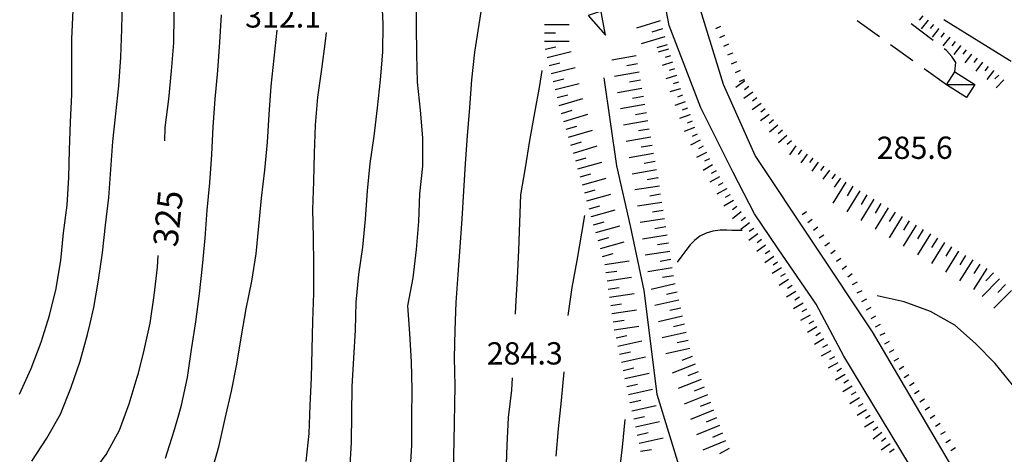
# Model space of a CAD drawing. Units: metres. Extents: x 478491 to 482402, y 4506092 to 4508099.
# Drawn here: x 481936 to 482079, y 4507181 to 4507244 of the extents above; entities that cross this region are included whole.
import ezdxf

# ---------------------------------------------------------------- set-up
doc = ezdxf.new("R2010")
doc.units = ezdxf.units.M
doc.header["$MEASUREMENT"] = 0
for name, color, linetype in [('acqa corrente con letto non rappresentabile', 254, 'Continuous'), ('careggiabile non asfaltata', 254, 'Continuous'), ('curva direttrice a 25 mt', 254, 'Continuous'), ('curva intermedia a 5 mt', 254, 'Continuous'), ('muro di sostegno', 254, 'Continuous'), ('punto quotato a terra', 254, 'Continuous'), ('scarpata fino a 1 mt', 254, 'Continuous'), ('scarpata fino a 1 mt v', 254, 'Continuous'), ('scarpata fino a 2 mt', 254, 'Continuous'), ('scarpata fino a 2 mt v', 254, 'Continuous'), ('scarpata fino a 5 mt', 254, 'Continuous'), ('scarpata fino a 5 mt v', 254, 'Continuous'), ('strada secondaria da 6 a 8 mt 2 classe', 254, 'Continuous'), ('tettoia - baracca', 254, 'Continuous'), ('TOPO02', 250, 'Continuous')]:
    doc.layers.add(name, color=color, linetype=linetype)
doc.styles.add('SIMPLEX', font='SIMPLEX')

msp = doc.modelspace()

# ---------------------------------------------------------------- linework, layer by layer
at = {"layer": 'acqa corrente con letto non rappresentabile', "linetype": 'Continuous', "flags": 128}
for points in [[(482020.68, 4507245.57), (482018.78, 4507244.96), (482021.32, 4507242.09), (482019.78, 4507250.49), (482016.53, 4507254.63), (482016.75, 4507263.12)], [(482021.07, 4507235.88), (482022.93, 4507223.09), (482024.9, 4507214.35), (482026.87, 4507204.96), (482028.79, 4507189.88), (482032.18, 4507178.83), (482034.79, 4507167.25), (482037.61, 4507155.66), (482040.28, 4507146.75), (482042.54, 4507137.66), (482042.89, 4507136.25)]]:
    msp.add_lwpolyline(points, dxfattribs=at)
at = {"layer": 'careggiabile non asfaltata', "linetype": 'Continuous'}
for p, q in [((482061.11, 4507241.84), (482057.86, 4507244.18)), ((482068.9, 4507241.32), (482065.71, 4507243.72)), ((482065.98, 4507238.34), (482062.74, 4507240.68)), ((482070.88, 4507239.83), (482070.5, 4507240.11)), ((482071.64, 4507238.97), (482070.88, 4507239.83)), ((482072.21, 4507238.11), (482071.64, 4507238.97)), ((482070.86, 4507234.84), (482067.61, 4507237.18)), ((482072.08, 4507236.76), (482072.21, 4507238.11))]:
    msp.add_line(p, q, dxfattribs=at)
at = {"layer": 'curva direttrice a 25 mt', "linetype": 'Continuous', "flags": 128}
for points in [[(481957.29, 4507226.74), (481957.31, 4507228.66), (481957.85, 4507232.76), (481958.27, 4507236.88), (481958.59, 4507240.96), (481958.65, 4507245), (481958.78, 4507249.08), (481958.95, 4507253.1), (481959.06, 4507257.22), (481958.87, 4507261.26), (481959.03, 4507265.33), (481958.95, 4507269.48), (481958.8, 4507273.64), (481958.46, 4507277.66), (481958.26, 4507281.73), (481958.07, 4507285.82), (481957.87, 4507289.96), (481957.68, 4507292.63)], [(481992.92, 4507178.43), (481993.15, 4507182.48), (481993.15, 4507186.48), (481993.2, 4507190.57), (481993.13, 4507194.6), (481992.88, 4507198.73), (481992.58, 4507202.73), (481993.34, 4507206.81), (481993.83, 4507210.91), (481994.17, 4507214.98), (481994.31, 4507219.03), (481994.79, 4507223.03), (481994.78, 4507227.16), (481994.45, 4507231.2), (481993.98, 4507235.23), (481993.9, 4507239.32), (481993.85, 4507243.42), (481993.86, 4507247.48)], [(481935.03, 4507166.33), (481938.02, 4507169.11), (481940.99, 4507171.87), (481943.78, 4507174.74), (481946.35, 4507177.85), (481948.74, 4507181.15), (481950.7, 4507184.64), (481952.12, 4507188.49), (481953.28, 4507192.38), (481953.43, 4507192.95), (481954.29, 4507196.31), (481955.17, 4507200.23), (481955.73, 4507204.25), (481956.2, 4507208.35), (481956.3, 4507210.03)]]:
    msp.add_lwpolyline(points, dxfattribs=at)
at = {"layer": 'curva intermedia a 5 mt', "linetype": 'Continuous', "flags": 128}
for points in [[(481999.22, 4507178.93), (481999.3, 4507183.04), (481999.45, 4507191.13), (481999.35, 4507195.2), (481999.45, 4507199.2), (481999.63, 4507203.23), (481999.9, 4507207.28), (482000.19, 4507211.27), (482000.48, 4507215.36), (482000.73, 4507219.42), (482000.99, 4507223.43), (482001.28, 4507227.45), (482001.61, 4507231.57), (482001.91, 4507235.59), (482002.33, 4507239.59), (482002.93, 4507243.64), (482003.57, 4507247.68), (482004.2, 4507251.74), (482004.66, 4507255.77), (482005.17, 4507259.77), (482005.46, 4507263.86), (482005.68, 4507267.91), (482005.56, 4507271.91), (482005.48, 4507273.33)], [(481937.95, 4507180.14), (481940.12, 4507183.52), (481942.1, 4507187), (481943.62, 4507190.78), (481944.96, 4507194.67), (481946.05, 4507198.59), (481946.42, 4507200.16), (481946.96, 4507202.51), (481947.63, 4507206.46), (481948.21, 4507210.42), (481948.66, 4507214.46), (481949.12, 4507218.48), (481949.44, 4507222.56), (481949.73, 4507226.61), (481950.15, 4507230.64), (481950.62, 4507234.72), (481950.88, 4507238.86), (481951.02, 4507242.96), (481951.15, 4507247.03)], [(481988.74, 4507247.82), (481988.95, 4507243.73), (481988.9, 4507239.63), (481988.55, 4507235.58), (481988.15, 4507231.52), (481987.65, 4507227.42), (481987.08, 4507223.43), (481986.66, 4507219.43), (481986.4, 4507215.33), (481986.01, 4507211.24), (481985.4, 4507207.28), (481985.04, 4507203.27), (481984.92, 4507199.21), (481984.7, 4507195.12), (481984.44, 4507191.01), (481984.41, 4507187.01), (481984.35, 4507182.88), (481984.13, 4507178.8)], [(481936.16, 4507189.9), (481937.87, 4507193.62), (481939.31, 4507197.44), (481940.54, 4507201.34), (481941.47, 4507205.25), (481941.49, 4507205.31), (481942.15, 4507209.34), (481942.58, 4507213.35), (481943.1, 4507217.35), (481943.33, 4507221.4), (481943.42, 4507225.41), (481943.55, 4507229.44), (481943.77, 4507233.46), (481943.78, 4507237.57), (481943.77, 4507241.57), (481943.96, 4507245.65)], [(481957.4, 4507180.57), (481958.6, 4507184.42), (481959.3, 4507186.9), (481959.7, 4507188.29), (481960.58, 4507192.34), (481961.17, 4507196.39), (481961.77, 4507200.41), (481962.34, 4507204.5), (481962.73, 4507208.5), (481963.12, 4507212.58), (481963.42, 4507216.64), (481963.81, 4507220.63), (481964.12, 4507224.71), (481964.31, 4507228.75), (481964.61, 4507232.79), (481964.97, 4507236.92), (481965.26, 4507241.04), (481965.52, 4507245.04)], [(481964.08, 4507178.56), (481964.83, 4507181.21), (481965.17, 4507182.43), (481966.04, 4507186.35), (481966.98, 4507190.31), (481967.74, 4507194.27), (481968.44, 4507198.36), (481969.09, 4507202.32), (481969.94, 4507206.3), (481970.53, 4507210.3), (481970.92, 4507214.31), (481971.33, 4507218.4), (481971.82, 4507222.45), (481972.2, 4507226.54), (481972.46, 4507230.54), (481972.73, 4507234.67), (481973.16, 4507238.73), (481973.61, 4507242.82)], [(481980.72, 4507242.48), (481980.6, 4507241.23), (481980.05, 4507237.14), (481979.46, 4507233.05), (481979.12, 4507228.98), (481978.98, 4507224.94), (481978.86, 4507220.82), (481978.73, 4507216.73), (481978.83, 4507212.72), (481978.9, 4507208.72), (481978.87, 4507204.58), (481978.76, 4507200.49), (481978.62, 4507196.39), (481978.55, 4507192.29), (481978.33, 4507188.23), (481978.2, 4507184.16), (481977.78, 4507180.13)], [(482008.22, 4507201.53), (482008.26, 4507202.66), (482008.54, 4507206.77), (482008.71, 4507210.81), (482008.86, 4507214.84), (482009.01, 4507218.85), (482009.67, 4507222.81), (482010.33, 4507226.77), (482011.05, 4507230.81), (482011.76, 4507234.77), (482012.13, 4507236.95)], [(482015.87, 4507201.32), (482016.45, 4507205.38), (482017.17, 4507209.32), (482017.86, 4507213.28), (482018.29, 4507215.85)], [(482041.18, 4507213.71), (482039.67, 4507213.71), (482038.95, 4507213.73), (482037.95, 4507213.73), (482036.92, 4507213.58), (482035.94, 4507213.28), (482035.03, 4507212.84), (482034.22, 4507212.24), (482033.61, 4507211.59), (482033, 4507210.79), (482032.41, 4507209.99), (482031.7, 4507209.1)], [(482090.05, 4507178.27), (482087.85, 4507181.63), (482085.6, 4507184.99), (482083.08, 4507188.18), (482080.45, 4507191.23), (482077.91, 4507194.33), (482075.08, 4507197.27), (482072.06, 4507199.92), (482068.52, 4507201.9), (482064.72, 4507203.33), (482060.8, 4507204.17)], [(482014.12, 4507180.88), (482014.49, 4507184.88), (482014.94, 4507188.98), (482015.28, 4507193.13)], [(482006.87, 4507178.38), (482007.01, 4507182.46), (482007.21, 4507186.52), (482007.69, 4507190.5), (482007.81, 4507192.25)], [(482023.29, 4507178.16), (482023.76, 4507182.18), (482024.19, 4507186.2)]]:
    msp.add_lwpolyline(points, dxfattribs=at)
at = {"layer": 'muro di sostegno', "flags": 128}
msp.add_lwpolyline([(482070.46, 4507244.38), (482080.03, 4507238.45), (482080.24, 4507238.32)], dxfattribs=at)
at = {"layer": 'scarpata fino a 1 mt', "linetype": 'Continuous'}
for p, q in [((482039.18, 4507240.77), (482039.18, 4507240.76)), ((482039.75, 4507239.49), (482039.75, 4507239.48)), ((482040.32, 4507238.21), (482040.32, 4507238.2)), ((482040.89, 4507236.92), (482040.89, 4507236.92)), ((482041.46, 4507235.64), (482041.46, 4507235.64)), ((482055.5, 4507209.64), (482055.5, 4507209.64)), ((482057.87, 4507206.18), (482057.87, 4507206.17)), ((482064.64, 4507193.9), (482064.64, 4507193.9)), ((482066.15, 4507191.54), (482066.15, 4507191.54)), ((482067.66, 4507189.18), (482067.66, 4507189.17)), ((482069.92, 4507185.63), (482069.92, 4507185.62))]:
    msp.add_line(p, q, dxfattribs=at)
at = {"layer": 'scarpata fino a 1 mt v', "linetype": 'Continuous'}
for p, q in [((482038.04, 4507243.32), (482037.31, 4507242.99)), ((482038.61, 4507242.04), (482037.88, 4507241.71)), ((482039.18, 4507240.76), (482038.45, 4507240.43)), ((482039.75, 4507239.48), (482039.02, 4507239.15)), ((482040.32, 4507238.2), (482039.59, 4507237.87)), ((482040.89, 4507236.92), (482040.16, 4507236.59)), ((482041.46, 4507235.64), (482040.73, 4507235.31)), ((482050.52, 4507216.42), (482049.88, 4507215.94)), ((482051.35, 4507215.28), (482050.71, 4507214.81)), ((482052.18, 4507214.16), (482051.54, 4507213.68)), ((482053.01, 4507213.03), (482052.37, 4507212.55)), ((482053.84, 4507211.9), (482053.2, 4507211.43)), ((482054.68, 4507210.77), (482054.04, 4507210.29)), ((482055.5, 4507209.64), (482054.86, 4507209.16)), ((482056.33, 4507208.51), (482055.69, 4507208.03)), ((482057.17, 4507207.38), (482056.53, 4507206.9)), ((482057.87, 4507206.17), (482057.17, 4507205.79)), ((482058.54, 4507204.94), (482057.83, 4507204.56)), ((482059.21, 4507203.71), (482058.5, 4507203.33)), ((482059.88, 4507202.47), (482059.18, 4507202.09)), ((482060.54, 4507201.25), (482059.84, 4507200.86)), ((482061.22, 4507200.01), (482060.51, 4507199.63)), ((482061.89, 4507198.78), (482061.18, 4507198.4)), ((482062.55, 4507197.55), (482061.85, 4507197.17)), ((482063.22, 4507196.32), (482062.52, 4507195.93)), ((482063.9, 4507195.08), (482063.19, 4507194.7)), ((482064.64, 4507193.9), (482063.97, 4507193.47)), ((482065.4, 4507192.72), (482064.72, 4507192.29)), ((482066.15, 4507191.54), (482065.48, 4507191.11)), ((482066.9, 4507190.36), (482066.23, 4507189.93)), ((482067.66, 4507189.17), (482066.99, 4507188.74)), ((482068.41, 4507187.99), (482067.74, 4507187.56)), ((482069.17, 4507186.81), (482068.5, 4507186.38)), ((482069.92, 4507185.62), (482069.25, 4507185.19)), ((482070.68, 4507184.44), (482070, 4507184.01)), ((482071.43, 4507183.26), (482070.75, 4507182.83)), ((482072.18, 4507182.08), (482071.51, 4507181.65))]:
    msp.add_line(p, q, dxfattribs=at)
at = {"layer": 'scarpata fino a 2 mt', "linetype": 'Continuous'}
for p, q in [((482069.75, 4507243.04), (482069.76, 4507243.04)), ((482071.32, 4507241.79), (482071.33, 4507241.79)), ((482072.91, 4507240.56), (482072.91, 4507240.55)), ((482075.3, 4507238.74), (482075.3, 4507238.73)), ((482031.34, 4507237.17), (482031.34, 4507237.17)), ((482077.69, 4507236.92), (482077.69, 4507236.91)), ((482032.21, 4507234.29), (482032.22, 4507234.29)), ((482042.14, 4507234.61), (482042.14, 4507234.6)), ((482033.57, 4507230.53), (482033.57, 4507230.52)), ((482045.71, 4507229.78), (482045.71, 4507229.77)), ((482051.41, 4507224.21), (482051.42, 4507224.21)), ((482052.22, 4507223.63), (482052.22, 4507223.62)), ((482037.36, 4507222.36), (482037.37, 4507222.36)), ((482054.65, 4507221.86), (482054.66, 4507221.86)), ((482038.37, 4507220.63), (482038.38, 4507220.63)), ((482038.88, 4507219.77), (482038.88, 4507219.76)), ((482039.38, 4507218.9), (482039.39, 4507218.89)), ((482041.02, 4507216.39), (482041.02, 4507216.38)), ((482043.43, 4507213.18), (482043.43, 4507213.18)), ((482046.32, 4507209.1), (482046.32, 4507209.09)), ((482047.92, 4507206.55), (482047.92, 4507206.54)), ((482048.44, 4507205.69), (482048.45, 4507205.69)), ((482050.52, 4507202.27), (482050.52, 4507202.26)), ((482052.54, 4507198.8), (482052.54, 4507198.8)), ((482053.55, 4507197.07), (482053.55, 4507197.07)), ((482057.15, 4507191.06), (482057.15, 4507191.05)), ((482059.77, 4507186.79), (482059.77, 4507186.78)), ((482061.46, 4507184.3), (482061.47, 4507184.3)), ((482062.05, 4507183.5), (482062.06, 4507183.49))]:
    msp.add_line(p, q, dxfattribs=at)
at = {"layer": 'scarpata fino a 2 mt v', "linetype": 'Continuous'}
for p, q in [((482067.4, 4507244.9), (482066.9, 4507244.27)), ((482068.18, 4507244.28), (482067.19, 4507243.02)), ((482068.97, 4507243.65), (482068.47, 4507243.03)), ((482069.76, 4507243.04), (482068.77, 4507241.78)), ((482070.54, 4507242.41), (482070.04, 4507241.79)), ((482071.33, 4507241.79), (482070.34, 4507240.53)), ((482030.47, 4507240.05), (482028.94, 4507239.59)), ((482072.11, 4507241.17), (482071.61, 4507240.54)), ((482072.91, 4507240.55), (482071.94, 4507239.28)), ((482073.71, 4507239.95), (482073.22, 4507239.32)), ((482030.76, 4507239.09), (482030, 4507238.85)), ((482074.5, 4507239.34), (482073.53, 4507238.07)), ((482075.3, 4507238.73), (482074.82, 4507238.1)), ((482031.05, 4507238.13), (482029.52, 4507237.67)), ((482031.34, 4507237.17), (482030.57, 4507236.93)), ((482076.1, 4507238.13), (482075.13, 4507236.86)), ((482076.89, 4507237.52), (482076.41, 4507236.89)), ((482031.63, 4507236.21), (482030.1, 4507235.75)), ((482077.69, 4507236.91), (482076.72, 4507235.64)), ((482078.46, 4507236.28), (482077.9, 4507235.71)), ((482079.18, 4507235.58), (482078.07, 4507234.44)), ((482032.22, 4507234.29), (482030.68, 4507233.83)), ((482031.92, 4507235.25), (482031.15, 4507235.02)), ((482041.56, 4507235.42), (482040.25, 4507234.49)), ((482042.14, 4507234.6), (482041.5, 4507234.14)), ((482032.52, 4507233.34), (482031.77, 4507233.06)), ((482042.72, 4507233.79), (482041.42, 4507232.86)), ((482043.31, 4507232.98), (482042.67, 4507232.5)), ((482032.87, 4507232.4), (482031.37, 4507231.85)), ((482033.22, 4507231.46), (482032.47, 4507231.18)), ((482043.91, 4507232.17), (482042.63, 4507231.22)), ((482044.5, 4507231.37), (482043.86, 4507230.89)), ((482033.57, 4507230.52), (482032.07, 4507229.96)), ((482045.11, 4507230.57), (482043.82, 4507229.61)), ((482034.26, 4507228.64), (482032.76, 4507228.09)), ((482033.91, 4507229.58), (482033.16, 4507229.3)), ((482045.71, 4507229.77), (482045.11, 4507229.24)), ((482046.36, 4507229.01), (482045.15, 4507227.97)), ((482034.63, 4507227.71), (482033.91, 4507227.35)), ((482047.01, 4507228.25), (482046.4, 4507227.73)), ((482047.67, 4507227.49), (482046.45, 4507226.45)), ((482035.07, 4507226.82), (482033.65, 4507226.1)), ((482035.52, 4507225.92), (482034.8, 4507225.56)), ((482048.32, 4507226.73), (482047.71, 4507226.21)), ((482048.98, 4507225.98), (482048.04, 4507224.68)), ((482035.97, 4507225.02), (482034.54, 4507224.31)), ((482036.41, 4507224.12), (482035.69, 4507223.76)), ((482049.79, 4507225.39), (482049.32, 4507224.75)), ((482050.61, 4507224.8), (482049.67, 4507223.5)), ((482051.42, 4507224.21), (482050.95, 4507223.57)), ((482036.86, 4507223.23), (482035.48, 4507222.42)), ((482052.22, 4507223.62), (482051.29, 4507222.32)), ((482053.04, 4507223.03), (482052.57, 4507222.39)), ((482037.87, 4507221.49), (482036.49, 4507220.69)), ((482037.37, 4507222.36), (482036.68, 4507221.96)), ((482053.85, 4507222.45), (482052.91, 4507221.15)), ((482054.66, 4507221.86), (482054.19, 4507221.21)), ((482055.47, 4507221.27), (482054.53, 4507219.97)), ((482038.38, 4507220.63), (482037.68, 4507220.23)), ((482038.88, 4507219.76), (482037.5, 4507218.96)), ((482039.39, 4507218.89), (482038.69, 4507218.49)), ((482039.89, 4507218.03), (482038.5, 4507217.23)), ((482040.41, 4507217.17), (482039.78, 4507216.69)), ((482041.02, 4507216.38), (482039.75, 4507215.4)), ((482041.63, 4507215.59), (482041, 4507215.1)), ((482042.24, 4507214.79), (482040.97, 4507213.82)), ((482043.43, 4507213.18), (482042.12, 4507212.25)), ((482042.85, 4507213.99), (482042.19, 4507213.53)), ((482044.58, 4507211.54), (482043.28, 4507210.62)), ((482044, 4507212.36), (482043.35, 4507211.9)), ((482045.75, 4507209.91), (482044.44, 4507208.99)), ((482045.17, 4507210.73), (482044.51, 4507210.27)), ((482046.32, 4507209.09), (482045.67, 4507208.63)), ((482046.87, 4507208.25), (482045.51, 4507207.42)), ((482047.4, 4507207.4), (482046.72, 4507206.98)), ((482047.92, 4507206.54), (482046.56, 4507205.71)), ((482048.45, 4507205.69), (482047.77, 4507205.27)), ((482048.97, 4507204.84), (482047.61, 4507204)), ((482050.02, 4507203.13), (482048.64, 4507202.32)), ((482049.5, 4507203.99), (482048.82, 4507203.57)), ((482051.03, 4507201.4), (482049.65, 4507200.6)), ((482050.52, 4507202.26), (482049.83, 4507201.86)), ((482051.53, 4507200.53), (482050.84, 4507200.13)), ((482052.04, 4507199.67), (482050.65, 4507198.86)), ((482052.54, 4507198.8), (482051.86, 4507198.39)), ((482053.04, 4507197.93), (482051.66, 4507197.13)), ((482053.55, 4507197.07), (482052.86, 4507196.66)), ((482054.05, 4507196.21), (482052.67, 4507195.4)), ((482055.06, 4507194.47), (482053.68, 4507193.67)), ((482054.56, 4507195.34), (482053.87, 4507194.93)), ((482056.11, 4507192.76), (482054.74, 4507191.93)), ((482055.58, 4507193.62), (482054.9, 4507193.21)), ((482056.63, 4507191.91), (482055.95, 4507191.5)), ((482057.15, 4507191.05), (482055.79, 4507190.22)), ((482057.68, 4507190.2), (482057, 4507189.79)), ((482058.2, 4507189.35), (482056.83, 4507188.51)), ((482058.72, 4507188.49), (482058.04, 4507188.08)), ((482059.25, 4507187.64), (482057.88, 4507186.8)), ((482060.29, 4507185.93), (482058.93, 4507185.09)), ((482059.77, 4507186.78), (482059.09, 4507186.36)), ((482061.47, 4507184.3), (482060.18, 4507183.36)), ((482060.87, 4507185.11), (482060.22, 4507184.63)), ((482062.65, 4507182.68), (482061.36, 4507181.74)), ((482062.06, 4507183.49), (482061.41, 4507183.01)), ((482063.24, 4507181.88), (482062.59, 4507181.4))]:
    msp.add_line(p, q, dxfattribs=at)
at = {"layer": 'scarpata fino a 5 mt', "linetype": 'Continuous'}
for p, q in [((482029.58, 4507242.99), (482029.58, 4507242.99)), ((482012.54, 4507240.02), (482012.53, 4507240.02)), ((482012.82, 4507238.84), (482012.82, 4507238.85)), ((482025.97, 4507237.9), (482025.97, 4507237.89)), ((482026.4, 4507235.53), (482026.4, 4507235.53)), ((482013.69, 4507235.34), (482013.69, 4507235.35)), ((482026.82, 4507233.17), (482026.82, 4507233.16)), ((482016.64, 4507224.94), (482016.64, 4507224.95)), ((482028.3, 4507224.88), (482028.3, 4507224.88)), ((482028.72, 4507222.52), (482028.72, 4507222.51)), ((482028.93, 4507221.33), (482028.94, 4507221.33)), ((482017.97, 4507220.32), (482017.96, 4507220.32)), ((482029.14, 4507220.15), (482029.14, 4507220.14)), ((482029.32, 4507218.96), (482029.32, 4507218.95)), ((482058.25, 4507219.47), (482058.26, 4507219.47)), ((482029.51, 4507217.78), (482029.51, 4507217.77)), ((482062.36, 4507216.97), (482062.36, 4507216.97)), ((482018.94, 4507216.85), (482018.93, 4507216.85)), ((482019.26, 4507215.69), (482019.26, 4507215.7)), ((482029.7, 4507216.59), (482029.7, 4507216.58)), ((482064.41, 4507215.72), (482064.41, 4507215.71)), ((482029.89, 4507215.4), (482029.89, 4507215.39)), ((482030.07, 4507214.21), (482030.07, 4507214.21)), ((482066.46, 4507214.46), (482066.47, 4507214.46)), ((482030.26, 4507213.03), (482030.26, 4507213.02)), ((482030.45, 4507211.84), (482030.45, 4507211.83)), ((482070.56, 4507211.95), (482070.57, 4507211.95)), ((482030.64, 4507210.65), (482030.64, 4507210.64)), ((482030.82, 4507209.46), (482030.82, 4507209.46)), ((482075.68, 4507208.79), (482075.68, 4507208.79)), ((482031, 4507208.28), (482031, 4507208.27)), ((482031.19, 4507207.09), (482031.19, 4507207.08)), ((482021.72, 4507205.17), (482021.72, 4507205.18)), ((482021.9, 4507203.99), (482021.9, 4507203.99)), ((482022.59, 4507199.23), (482022.59, 4507199.24)), ((482023.36, 4507195.7), (482023.36, 4507195.71)), ((482024.13, 4507192.18), (482024.13, 4507192.19)), ((482024.9, 4507188.66), (482024.9, 4507188.67)), ((482036.99, 4507187.56), (482037, 4507187.56)), ((482026.39, 4507181.6), (482026.39, 4507181.61))]:
    msp.add_line(p, q, dxfattribs=at)
at = {"layer": 'scarpata fino a 5 mt v', "linetype": 'Continuous'}
for p, q in [((482029.24, 4507244.14), (482025.79, 4507243.1)), ((482012.45, 4507243.61), (482016.05, 4507243.61)), ((482029.58, 4507242.99), (482028.05, 4507242.53)), ((482012.45, 4507242.41), (482014.05, 4507242.41)), ((482029.93, 4507241.84), (482026.49, 4507240.8)), ((482012.45, 4507241.2), (482016.05, 4507241.2)), ((482012.53, 4507240.02), (482014.08, 4507240.4)), ((482030.28, 4507240.69), (482028.75, 4507240.23)), ((482012.82, 4507238.85), (482016.32, 4507239.72)), ((482025.76, 4507239.08), (482022.22, 4507238.45)), ((482013.11, 4507237.68), (482014.67, 4507238.06)), ((482013.4, 4507236.52), (482016.9, 4507237.38)), ((482025.97, 4507237.89), (482024.4, 4507237.61)), ((482013.69, 4507235.35), (482015.25, 4507235.74)), ((482026.18, 4507236.71), (482022.64, 4507236.08)), ((482026.4, 4507235.53), (482024.82, 4507235.24)), ((482013.98, 4507234.18), (482017.47, 4507235.05)), ((482026.61, 4507234.35), (482023.06, 4507233.71)), ((482014.28, 4507233.02), (482015.83, 4507233.4)), ((482014.58, 4507231.85), (482018.04, 4507232.88)), ((482026.82, 4507233.16), (482025.25, 4507232.88)), ((482027.04, 4507231.98), (482023.49, 4507231.35)), ((482014.92, 4507230.7), (482016.45, 4507231.16)), ((482015.26, 4507229.55), (482018.72, 4507230.58)), ((482027.25, 4507230.8), (482025.67, 4507230.52)), ((482015.61, 4507228.4), (482017.14, 4507228.85)), ((482027.46, 4507229.61), (482023.91, 4507228.98)), ((482027.67, 4507228.43), (482026.09, 4507228.15)), ((482015.95, 4507227.24), (482019.4, 4507228.28)), ((482027.88, 4507227.24), (482024.33, 4507226.61)), ((482016.29, 4507226.09), (482017.82, 4507226.55)), ((482016.64, 4507224.95), (482020.09, 4507225.98)), ((482028.09, 4507226.06), (482026.51, 4507225.78)), ((482016.98, 4507223.79), (482018.51, 4507224.24)), ((482028.3, 4507224.88), (482024.75, 4507224.24)), ((482017.31, 4507222.63), (482020.78, 4507223.61)), ((482028.51, 4507223.7), (482026.93, 4507223.42)), ((482017.64, 4507221.48), (482019.18, 4507221.91)), ((482017.96, 4507220.32), (482021.43, 4507221.3)), ((482028.72, 4507222.51), (482025.18, 4507221.88)), ((482028.93, 4507221.33), (482027.36, 4507221.05)), ((482028.94, 4507221.33), (482028.93, 4507221.33)), ((482029.14, 4507220.14), (482025.58, 4507219.58)), ((482056.21, 4507220.73), (482054.32, 4507217.66)), ((482057.23, 4507220.11), (482056.4, 4507218.74)), ((482018.29, 4507219.16), (482019.82, 4507219.6)), ((482018.61, 4507218.01), (482022.08, 4507218.99)), ((482029.32, 4507218.95), (482027.75, 4507218.7)), ((482058.26, 4507219.47), (482056.38, 4507216.4)), ((482059.29, 4507218.85), (482058.45, 4507217.48)), ((482018.93, 4507216.85), (482020.47, 4507217.28)), ((482029.51, 4507217.77), (482025.96, 4507217.2)), ((482060.31, 4507218.22), (482058.43, 4507215.15)), ((482062.36, 4507216.97), (482060.48, 4507213.9)), ((482061.33, 4507217.59), (482060.5, 4507216.22)), ((482019.26, 4507215.7), (482022.73, 4507216.67)), ((482029.7, 4507216.58), (482028.12, 4507216.33)), ((482064.41, 4507215.71), (482062.53, 4507212.64)), ((482063.39, 4507216.34), (482062.55, 4507214.97)), ((482019.59, 4507214.53), (482021.13, 4507214.96)), ((482019.91, 4507213.38), (482023.38, 4507214.35)), ((482029.89, 4507215.39), (482026.33, 4507214.83)), ((482030.07, 4507214.21), (482028.5, 4507213.95)), ((482066.47, 4507214.46), (482064.58, 4507211.39)), ((482065.43, 4507215.08), (482064.6, 4507213.72)), ((482020.24, 4507212.22), (482021.78, 4507212.65)), ((482030.26, 4507213.02), (482026.71, 4507212.45)), ((482068.51, 4507213.2), (482066.63, 4507210.13)), ((482067.49, 4507213.83), (482066.65, 4507212.47)), ((482020.57, 4507211.06), (482024.04, 4507212.04)), ((482030.45, 4507211.83), (482028.87, 4507211.58)), ((482070.57, 4507211.95), (482068.68, 4507208.88)), ((482069.54, 4507212.58), (482068.7, 4507211.21)), ((482071.59, 4507211.32), (482070.75, 4507209.95)), ((482020.89, 4507209.91), (482022.43, 4507210.34)), ((482030.64, 4507210.64), (482027.08, 4507210.08)), ((482072.61, 4507210.69), (482070.73, 4507207.62)), ((482073.64, 4507210.07), (482072.8, 4507208.7)), ((482021.2, 4507208.74), (482024.76, 4507209.27)), ((482030.82, 4507209.46), (482029.25, 4507209.2)), ((482074.66, 4507209.44), (482072.76, 4507206.38)), ((482075.68, 4507208.79), (482074.84, 4507207.44)), ((482021.37, 4507207.56), (482022.96, 4507207.79)), ((482031, 4507208.27), (482027.45, 4507207.7)), ((482031.19, 4507207.08), (482029.61, 4507206.83)), ((482076.7, 4507208.16), (482074.8, 4507205.11)), ((482077.71, 4507207.51), (482076.58, 4507206.37)), ((482021.55, 4507206.37), (482025.11, 4507206.89)), ((482031.44, 4507205.91), (482027.93, 4507205.11)), ((482078.57, 4507206.67), (482076.04, 4507204.11)), ((482079.43, 4507205.83), (482078.3, 4507204.69)), ((482021.72, 4507205.18), (482023.31, 4507205.42)), ((482021.9, 4507203.99), (482025.46, 4507204.52)), ((482031.71, 4507204.74), (482030.15, 4507204.38)), ((482080.28, 4507204.98), (482077.75, 4507202.42)), ((482022.07, 4507202.8), (482023.65, 4507203.03)), ((482031.97, 4507203.57), (482028.47, 4507202.77)), ((482022.25, 4507201.61), (482025.81, 4507202.13)), ((482032.5, 4507201.22), (482029, 4507200.42)), ((482032.24, 4507202.39), (482030.68, 4507202.04)), ((482022.42, 4507200.42), (482024, 4507200.66)), ((482022.59, 4507199.24), (482026.15, 4507199.76)), ((482032.77, 4507200.05), (482031.21, 4507199.7)), ((482022.84, 4507198.06), (482024.4, 4507198.4)), ((482033.04, 4507198.88), (482029.53, 4507198.08)), ((482023.1, 4507196.88), (482026.61, 4507197.65)), ((482033.3, 4507197.71), (482031.74, 4507197.35)), ((482023.36, 4507195.71), (482024.92, 4507196.06)), ((482033.57, 4507196.53), (482030.06, 4507195.74)), ((482023.62, 4507194.53), (482027.13, 4507195.3)), ((482034.33, 4507194.26), (482030.99, 4507192.93)), ((482033.89, 4507195.38), (482032.4, 4507194.78)), ((482023.87, 4507193.36), (482025.43, 4507193.7)), ((482024.13, 4507192.19), (482027.65, 4507192.95)), ((482034.77, 4507193.14), (482033.29, 4507192.55)), ((482024.39, 4507191.01), (482025.95, 4507191.35)), ((482035.22, 4507192.03), (482031.87, 4507190.7)), ((482024.64, 4507189.84), (482028.15, 4507190.6)), ((482036.11, 4507189.79), (482032.76, 4507188.46)), ((482035.66, 4507190.91), (482034.18, 4507190.32)), ((482024.9, 4507188.67), (482026.46, 4507189.01)), ((482036.55, 4507188.67), (482035.07, 4507188.08)), ((482025.15, 4507187.49), (482028.67, 4507188.25)), ((482037, 4507187.56), (482033.65, 4507186.23)), ((482025.41, 4507186.31), (482026.97, 4507186.66)), ((482025.67, 4507185.14), (482029.18, 4507185.91)), ((482037.43, 4507186.44), (482035.95, 4507185.85)), ((482025.93, 4507183.96), (482027.49, 4507184.31)), ((482037.88, 4507185.32), (482034.54, 4507183.99)), ((482038.33, 4507184.21), (482036.84, 4507183.61)), ((482026.19, 4507182.79), (482029.7, 4507183.56)), ((482038.77, 4507183.09), (482035.43, 4507181.76)), ((482026.39, 4507181.61), (482027.97, 4507181.85)), ((482039.26, 4507181.99), (482037.86, 4507181.24))]:
    msp.add_line(p, q, dxfattribs=at)
at = {"layer": 'strada secondaria da 6 a 8 mt 2 classe', "flags": 128}
for points in [[(482069.7, 4507172.64), (482055.93, 4507195.43), (482051.94, 4507202.96), (482046.4, 4507211), (482042.98, 4507216.09), (482039.87, 4507222.14), (482035.15, 4507231.54), (482030.58, 4507243.48), (482025.84, 4507268.1), (482022.89, 4507279.24), (482021.6, 4507283.76)], [(482126.5, 4507103.31), (482125.54, 4507104.41), (482125.46, 4507104.5), (482125.31, 4507104.66), (482124.57, 4507105.5), (482110.65, 4507121.36), (482090.87, 4507149.34), (482085.93, 4507157.19), (482074.83, 4507173.95), (482060.09, 4507198.95), (482043.06, 4507224.57), (482038.45, 4507234.91), (482034.54, 4507247.71), (482031.89, 4507260.03), (482032.16, 4507261.06), (482033.32, 4507261.81)]]:
    msp.add_lwpolyline(points, dxfattribs=at)
at = {"layer": 'tettoia - baracca', "linetype": 'Continuous'}
msp.add_line((482071.06, 4507234.89), (482074.76, 4507234.89), dxfattribs=at)
at = {"layer": 'tettoia - baracca', "linetype": 'Continuous', "flags": 128}
msp.add_lwpolyline([(482072.08, 4507236.76), (482074.97, 4507234.93), (482073.75, 4507233), (482070.86, 4507234.84)], close=True, dxfattribs=at)

# ---------------------------------------------------------------- texts
at = {"layer": 'punto quotato a terra', "style": 'SIMPLEX'}
for s, rotation, p in [('312.1              ', 0.0516, (481968.94, 4507243.18)), ('285.6              ', 0.0459, (482060.72, 4507224.09)), ('284.3              ', 0.0516, (482004.06, 4507194.2))]:
    msp.add_text(s, height=3.24, rotation=rotation, dxfattribs=at).set_placement(p)
at = {"layer": 'TOPO02', "style": 'SIMPLEX'}
msp.add_text('325', height=3.6, rotation=84.1365, dxfattribs=at).set_placement((481959.11, 4507211.18))

doc.saveas('drawing.dxf')
